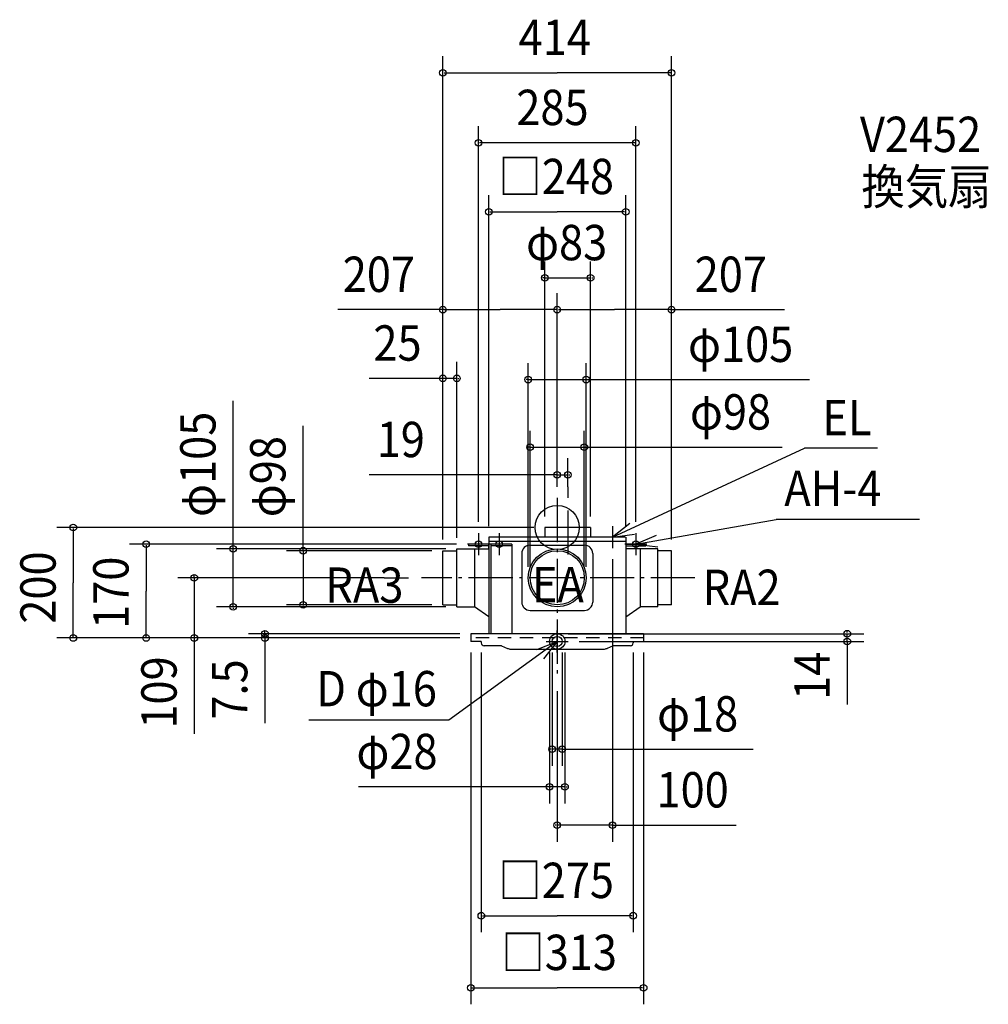
# Model space of a CAD drawing. Extents: x -974 to 781, y -863 to 919.
import ezdxf

# ---------------------------------------------------------------- set-up
doc = ezdxf.new("R2010")
doc.units = 0
doc.header["$LTSCALE"] = 20
doc.header["$PDMODE"] = 3
doc.header["$PDSIZE"] = -2
doc.linetypes.add('DASHDOT', pattern=[5.5, 4, -0.6, 0.3, -0.6])
doc.linetypes.add('DASHED', pattern=[2, 1.2, -0.8])
for name, color, linetype in [('ARRANGE', 1, 'CONTINUOUS'), ('BASIS', 6, 'DASHDOT'), ('DETAIL', 5, 'CONTINUOUS'), ('ETC', 61, 'CONTINUOUS'), ('FIX', 11, 'CONTINUOUS'), ('NOTE', 4, 'CONTINUOUS'), ('OUTLINE', 3, 'CONTINUOUS'), ('SIZE', 30, 'CONTINUOUS')]:
    doc.layers.add(name, color=color, linetype=linetype)
doc.styles.get("Standard").update_dxf_attribs({"font": 'SIMPLEX', "width": 0.9, "bigfont": 'BIGFONT'})

msp = doc.modelspace()

# ---------------------------------------------------------------- linework, layer by layer
at = {"layer": 'ARRANGE', "color": 1, "linetype": 'CONTINUOUS'}
msp.add_circle((0, 0), 40, dxfattribs=at)
msp.add_point((0, 0), dxfattribs=at)
at = {"layer": 'BASIS', "color": 6, "linetype": 'DASHDOT'}
for p, q in [((0, 53.5), (0, -276.271237)), ((19, 31.06164), (19, -56.061863)), ((249.382019, -91), (-245.83405, -91))]:
    msp.add_line(p, q, dxfattribs=at)
at = {"layer": 'DETAIL', "color": 5, "linetype": 'CONTINUOUS'}
for p, q in [((60.5, 0), (-22.5, 0)), ((-22.5, 0), (-22.5, -17.5)), ((60.5, 0), (60.5, -17.5)), ((123.912474, -17.5), (-124, -17.5)), ((-124, -17.5), (-124, -192.5)), ((124, -17.5), (124, -192.5)), ((-124.5, -30), (-160.5, -30)), ((-160.5, -30), (-160.5, -33)), ((-124.5, -33), (-160.5, -33)), ((-124.5, -30), (-124.5, -38.5)), ((124, -25.5), (-124, -25.5)), ((-82.5, -30), (-120, -30)), ((-120, -30), (-120, -192.5)), ((-82.5, -33), (-120, -33)), ((-82.5, -30), (-82.5, -192.5)), ((-49.186274, -32), (49.186274, -32)), ((124.5, -30), (124.5, -38.5)), ((124.5, -30), (160.5, -30)), ((124.5, -33), (160.5, -33)), ((160.5, -30), (160.5, -33)), ((-207, -140), (-207, -42)), ((-182, -143.5), (-182, -38.5)), ((-182, -38.5), (-125, -38.5)), ((-150, -38.5), (-150, -143.5)), ((-64.186274, -47), (-64.186274, -135)), ((64.186274, -47), (64.186274, -135)), ((182, -38.5), (125, -38.5)), ((150, -38.5), (150, -143.5)), ((182, -143.5), (182, -38.5)), ((207, -140), (207, -42)), ((-182, -143.5), (-150, -143.5)), ((-124, -161.49281), (-150, -143.5)), ((-49.186274, -150), (49.186274, -150)), ((124, -161.49281), (150, -143.5)), ((182, -143.5), (150, -143.5)), ((-156.5, -192.5), (-156.5, -206.5)), ((156.5, -192.5), (-156.5, -192.5)), ((156.5, -192.5), (156.5, -206.5)), ((156.5, -192.5), (156.5, -206.5)), ((-137.5, -206.5), (-156.5, -206.5)), ((-137.5, -206.5), (-137.5, -209)), ((137.5, -206.5), (156.5, -206.5)), ((137.5, -206.5), (137.5, -209)), ((-101.25, -214), (-132.5, -214)), ((-101.25, -214), (-90.249325, -218.76447)), ((-84.287835, -220), (84.287836, -220)), ((101.25, -214), (90.249325, -218.76447)), ((132.5, -214), (101.25, -214))]:
    msp.add_line(p, q, dxfattribs=at)
at = {"layer": 'DETAIL', "color": 5, "linetype": 'DASHED'}
for p, q in [((-207, -42), (-182, -42)), ((207, -42), (182, -42)), ((-207, -140), (-182, -140)), ((207, -140), (182, -140)), ((156.5, -200), (-156.5, -200))]:
    msp.add_line(p, q, dxfattribs=at)
at = {"layer": 'DETAIL', "color": 5, "linetype": 'CONTINUOUS'}
for centre, radius in [((0, -91), 52.5), ((0, -91), 49), ((0, -206.25), 14), ((0, -206.25), 9)]:
    msp.add_circle(centre, radius, dxfattribs=at)
for centre, radius, start, end in [((-49.186274, -47), 15, 90, 180), ((49.186274, -47), 15, 0, 90), ((-49.186274, -135), 15, 180, 270), ((49.186274, -135), 15, 270, 0), ((-132.5, -209), 5, 180, 270), ((132.5, -209), 5, 270, 0), ((-84.287835, -205), 15, 246.582222, 270), ((84.287835, -205), 15, 270, 293.417778)]:
    msp.add_arc(centre, radius, start, end, dxfattribs=at)
at = {"layer": 'FIX', "color": 11, "linetype": 'CONTINUOUS'}
for centre in [(-142.5, -30), (-105, -30), (142.5, -30)]:
    msp.add_circle(centre, 6, dxfattribs=at)
at = {"layer": 'NOTE', "color": 4, "linetype": 'CONTINUOUS'}
for p, q in [((100, -17.5), (447.960863, 143.373901)), ((580.23495, 143.373901), (447.960863, 143.373901)), ((100, 2.5), (100, -37.5)), ((142.5, -30), (396.300242, 14.370923)), ((655.939355, 14.370923), (396.300242, 14.370923)), ((-142.5, -10), (-142.5, -50)), ((-105, -10), (-105, -50)), ((120, -17.5), (80, -17.5)), ((142.5, -10), (142.5, -50)), ((-122.5, -30), (-162.5, -30)), ((-85, -30), (-125, -30)), ((162.5, -30), (122.5, -30)), ((0, -226.25), (0, -186.25)), ((0, -206.25), (-196.311486, -348.499974)), ((-20, -206.25), (20, -206.25)), ((-196.311486, -348.499974), (-450.095102, -348.499974))]:
    msp.add_line(p, q, dxfattribs=at)
for points in [[(131.592017, 7.034556), (100, -17.5), (139.626768, -12.04846)], [(179.341388, -14.420779), (142.5, -30), (182.195188, -34.928693)], [(-37.158914, -221.055914), (0, -206.25), (-24.777607, -237.651755)]]:
    msp.add_lwpolyline(points, dxfattribs=at)
at = {"layer": 'OUTLINE', "color": 3, "linetype": 'CONTINUOUS'}
for p, q in [((-124, -17.5), (-124, -192.5)), ((123.912474, -17.5), (-124, -17.5)), ((124, -17.5), (124, -192.5)), ((156.5, -192.5), (-156.5, -192.5)), ((-156.5, -192.5), (-156.5, -206.5)), ((156.5, -192.5), (156.5, -206.5)), ((156.5, -192.5), (156.5, -206.5)), ((-137.5, -206.5), (-156.5, -206.5)), ((-137.5, -206.5), (-137.5, -209)), ((137.5, -206.5), (156.5, -206.5)), ((-101.25, -214), (-132.5, -214)), ((-101.25, -214), (-90.249325, -218.76447)), ((-84.287835, -220), (84.287836, -220)), ((101.25, -214), (90.249325, -218.76447)), ((132.5, -214), (101.25, -214))]:
    msp.add_line(p, q, dxfattribs=at)
for centre, radius, start, end in [((-132.5, -209), 5, 180, 270), ((132.5, -209), 5, 270, 0), ((-84.287835, -205), 15, 246.582222, 270), ((84.287835, -205), 15, 270, 293.417778)]:
    msp.add_arc(centre, radius, start, end, dxfattribs=at)
at = {"layer": 'SIZE', "color": 30, "linetype": 'BYBLOCK'}
for p, q in [((-207, -22), (-207, 853.265775)), ((207, -22), (207, 853.265775)), ((-205, 823.265775), (0, 823.265775)), ((205, 823.265775), (0, 823.265775)), ((-142.5, 10), (-142.5, 726.512974)), ((142.5, 10), (142.5, 726.512974)), ((140.5, 696.512974), (-140.5, 696.512974)), ((-124, 2.5), (-124, 601.480953)), ((124, 2.5), (124, 601.480953)), ((-122, 571.480953), (0, 571.480953)), ((122, 571.480953), (0, 571.480953)), ((-22.5, 20), (-22.5, 481.825292)), ((60.5, 20), (60.5, 481.825292)), ((-24.5, 451.825292), (-26.5, 451.825292)), ((-22.5, 451.825292), (60.5, 451.825292)), ((62.5, 451.825292), (64.5, 451.825292)), ((-207, -22), (-207, 424.387909)), ((0, 73.5), (0, 424.387909)), ((0, 73.5), (0, 424.387909)), ((207, -22), (207, 424.387909)), ((-205, 394.387909), (-103.5, 394.387909)), ((-2, 394.387909), (-103.5, 394.387909)), ((2, 394.387909), (103.5, 394.387909)), ((205, 394.387909), (103.5, 394.387909)), ((-207, -22), (-207, 300.03794)), ((-182, -18.5), (-182, 300.03794)), ((-52.5, -71), (-52.5, 297.715088)), ((52.5, -71), (52.5, 297.715088)), ((-209, 270.03794), (-211, 270.03794)), ((-182, 270.03794), (-207, 270.03794)), ((-180, 270.03794), (-178, 270.03794)), ((-54.5, 267.715088), (-56.5, 267.715088)), ((-52.5, 267.715088), (52.5, 267.715088)), ((54.5, 267.715088), (56.5, 267.715088)), ((-49, -71), (-49, 175.245778)), ((49, -71), (49, 175.245778)), ((-51, 145.245778), (-53, 145.245778)), ((-49, 145.245778), (49, 145.245778)), ((51, 145.245778), (53, 145.245778)), ((0, 73.5), (0, 125.384013)), ((19, 73.5), (19, 125.384013)), ((-2, 95.384013), (-4, 95.384013)), ((0, 95.384013), (19, 95.384013)), ((21, 95.384013), (23, 95.384013)), ((-42.5, 0), (-906.447332, 0)), ((-876.447332, -2), (-876.447332, -100)), ((-182.5, -30), (-774.403932, -30)), ((-744.403932, -32), (-744.403932, -115)), ((-586.855846, -36.5), (-586.855846, -34.5)), ((-202, -38.5), (-616.855846, -38.5)), ((-586.855846, -143.5), (-586.855846, -38.5)), ((-227, -42), (-490.201972, -42)), ((-460.201972, -40), (-460.201972, -38)), ((-460.201972, -42), (-460.201972, -140)), ((100, -57.5), (100, -568.77161)), ((-657.327825, -89), (-657.327825, -87)), ((-876.447332, -198), (-876.447332, -100)), ((-313.496106, -91), (-687.327825, -91)), ((-657.327825, -91), (-657.327825, -200)), ((-744.403932, -198), (-744.403932, -115)), ((-227, -140), (-490.201972, -140)), ((-460.201972, -142), (-460.201972, -144)), ((-202, -143.5), (-616.855846, -143.5)), ((-586.855846, -145.5), (-586.855846, -147.5)), ((-176.5, -192.5), (-559.32657, -192.5)), ((-529.32657, -190.5), (-529.32657, -188.5)), ((-529.32657, -200), (-529.32657, -192.5)), ((20, -192.25), (555.30597, -192.25)), ((525.30597, -190.25), (525.30597, -188.25)), ((525.30597, -206.25), (525.30597, -192.25)), ((-176.5, -200), (-906.447332, -200)), ((-176.5, -200), (-774.403932, -200)), ((-176.5, -200), (-687.327825, -200)), ((-657.327825, -202), (-657.327825, -204)), ((-176.5, -200), (-559.32657, -200)), ((-529.32657, -202), (-529.32657, -204)), ((40, -206.25), (555.30597, -206.25)), ((525.30597, -208.25), (525.30597, -210.25)), ((-156.5, -226.5), (-156.5, -863.106098)), ((-137.5, -226.5), (-137.5, -732.743427)), ((-14, -226.25), (-14, -499.405687)), ((-9, -226.25), (-9, -431.290806)), ((9, -226.25), (9, -431.290806)), ((14, -226.25), (14, -499.405687)), ((137.5, -226.5), (137.5, -732.743427)), ((156.5, -226.5), (156.5, -863.106098)), ((0, -296.271237), (0, -568.77161)), ((-11, -401.290806), (-13, -401.290806)), ((9, -401.290806), (-9, -401.290806)), ((11, -401.290806), (13, -401.290806)), ((-16, -469.405687), (-18, -469.405687)), ((14, -469.405687), (-14, -469.405687)), ((16, -469.405687), (18, -469.405687)), ((-2, -538.77161), (-4, -538.77161)), ((100, -538.77161), (0, -538.77161)), ((102, -538.77161), (104, -538.77161)), ((-135.5, -702.743427), (0, -702.743427)), ((135.5, -702.743427), (0, -702.743427)), ((-154.5, -833.106098), (0, -833.106098)), ((154.5, -833.106098), (0, -833.106098))]:
    msp.add_line(p, q, dxfattribs=at)
at = {"layer": 'SIZE', "color": 30, "linetype": 'CONTINUOUS'}
for p, q in [((-205, 394.387909), (-397.532876, 394.387909)), ((205, 394.387909), (411.862962, 394.387909)), ((-207, 270.03794), (-340.471775, 270.03794)), ((52.5, 267.715088), (456.859794, 267.715088)), ((-586.855846, -38.5), (-586.855846, 229.157556)), ((-460.201972, -42), (-460.201972, 184.300109)), ((49, 145.245778), (407.132743, 145.245778)), ((0, 95.384013), (-340.348601, 95.384013)), ((19, 73.500001), (19, 53.694124)), ((-313.496106, -91), (-269.448217, -91)), ((-657.327825, -200), (-657.327825, -373.614385)), ((-529.32657, -200), (-529.32657, -353.989252)), ((525.30597, -210.25), (525.30597, -320.406339)), ((13, -401.290806), (354.824334, -401.290806)), ((-14, -469.405687), (-359.850131, -469.405687)), ((100, -538.77161), (323.988427, -538.77161))]:
    msp.add_line(p, q, dxfattribs=at)
for centre in [(-207, 823.265775), (207, 823.265775), (-142.5, 696.512974), (142.5, 696.512974), (-124, 571.480953), (124, 571.480953), (-22.5, 451.825292), (60.5, 451.825292), (-207, 394.387909), (0, 394.387909), (0, 394.387909), (207, 394.387909), (-207, 270.03794), (-182, 270.03794), (-52.5, 267.715088), (52.5, 267.715088), (-49, 145.245778), (49, 145.245778), (0, 95.384013), (19, 95.384013), (-876.447332, 0), (-744.403932, -30), (-586.855846, -38.5), (-460.201972, -42), (-657.327825, -91), (-586.855846, -143.5), (-460.201972, -140), (-876.447332, -200), (-744.403932, -200), (-657.327825, -200), (-529.32657, -192.5), (-529.32657, -200), (525.30597, -192.25), (525.30597, -206.25), (-9, -401.290806), (9, -401.290806), (-14, -469.405687), (14, -469.405687), (0, -538.77161), (100, -538.77161), (-137.5, -702.743427), (137.5, -702.743427), (-156.5, -833.106098), (156.5, -833.106098)]:
    msp.add_circle(centre, 6, dxfattribs=at)

# ---------------------------------------------------------------- texts
at = {"layer": 'ETC', "color": 61, "linetype": 'CONTINUOUS', "width": 0.9}
for s, p in [('V2452', (548.258101, 679.690345)), ('換気扇', (550.962938, 584.971339))]:
    msp.add_text(s, height=64, dxfattribs=at).set_placement(p)
at = {"layer": 'NOTE', "color": 4, "linetype": 'CONTINUOUS', "width": 0.9}
for s, p in [('EL', (480.256683, 167.108861)), ('AH-4', (411.264529, 39.137756)), ('RA3', (-419.872212, -136.321824)), ('EA', (-45.987419, -135.204975)), ('RA2', (263.320359, -140.257665)), ('D φ16', (-436.578503, -323.733141))]:
    msp.add_text(s, height=64, dxfattribs=at).set_placement(p)
at = {"layer": 'SIZE', "color": 30, "linetype": 'BYBLOCK', "width": 0.9}
for s, p in [('414', (-69.942857, 855.265775)), ('285', (-74.057143, 728.512974)), ('□248', (-106.697143, 603.480953)), ('φ83', (-56.428571, 483.825292)), ('207', (-388.456058, 426.387909)), ('207', (248.891729, 426.387909)), ('25', (-332.927175, 302.03794)), ('φ105', (236.840611, 299.715088)), ('φ98', (240.28038, 177.245778)), ('19', (-326.951888, 127.384013)), ('φ18', (180.838864, -369.290806)), ('φ28', (-363.70762, -437.405687)), ('100', (179.836551, -506.77161)), ('□275', (-106.697143, -670.743427)), ('□313', (-101.211429, -801.106098))]:
    msp.add_text(s, height=64, dxfattribs=at).set_placement(p)
for s, p in [('φ105', (-618.855846, 19.094263)), ('φ98', (-492.201972, 18.608396)), ('200', (-908.447332, -174.057143)), ('170', (-776.403932, -183.571429)), ('14', (493.30597, -312.204696)), ('109', (-689.327825, -364.093883)), ('7.5', (-561.32657, -347.709546))]:
    msp.add_text(s, height=64, rotation=90, dxfattribs=at).set_placement(p)

doc.saveas('drawing.dxf')
